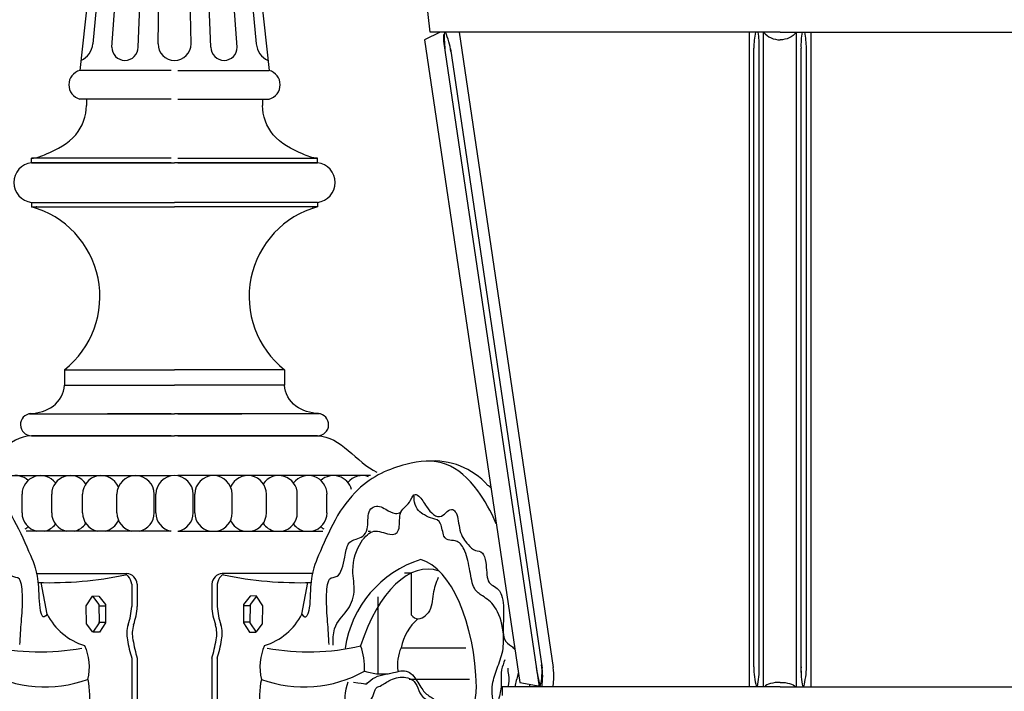
# Model space of a CAD drawing. Units: millimetres. Extents: x 304139 to 307387, y 57302 to 60399.
# Drawn here: x 304805 to 305252, y 59200 to 59505 of the extents above; entities that cross this region are included whole.
import ezdxf

# ---------------------------------------------------------------- set-up
doc = ezdxf.new("R2010")
doc.units = ezdxf.units.MM
doc.layers.add('Acad-block.com', color=7, linetype='Continuous')

# ---------------------------------------------------------------- blocks, each defined once
blk = doc.blocks.new('A$C3AA05816')
at = {"color": 0}
for p, q in [((-158.99, 424.54), (-160.59, 439.47)), ((-154.38, 424.54), (-161.44, 421.11)), ((-161.44, 421.11), (-118.25, 129.38)), ((0.01, 424.54), (-158.99, 424.54)), ((-154.96, 424.54), (-154.96, 424.26)), ((-145.77, 424.54), (-103.07, 136.06)), ((-13.99, 424.54), (-13.99, 127.38)), ((-7.49, 127.38), (-7.49, 424.54)), ((0.01, 424.54), (159.01, 424.54)), ((7.51, 127.38), (7.51, 424.54)), ((14.01, 424.54), (14.01, 127.38)), ((-149.71, 416.97), (-108.09, 135.82)), ((-11.99, 136.38), (-11.99, 417.38)), ((-9.49, 133.9), (-9.49, 417.38)), ((9.51, 133.9), (9.51, 417.38)), ((12.01, 136.38), (12.01, 417.38)), ((-152.11, 415.42), (-109.47, 127.38)), ((-108.03, 127.38), (-107.85, 130.9)), ((-103.02, 127.38), (-102.83, 131.14)), ((-126.24, 127.38), (-126.24, 123.38)), ((0.01, 127.38), (-126.24, 127.38)), ((-118.25, 129.38), (-108.94, 127.64)), ((0.01, 127.38), (126.26, 127.38))]:
    blk.add_line(p, q, dxfattribs=at)
for centre, radius, start, end in [((-116.83, 422.98), 36.08, 179.1822, 192.0991), ((-95.65, 422.29), 56.87, 177.7346, 186.9374), ((-182.36, 411.24), 33.14, 7.8993, 23.645), ((29.93, 416.2), 41.94, 168.5379, 178.3931), ((-47.59, 418.62), 38.11, 358.1343, 8.9322), ((47.6, 418.62), 38.11, 171.0678, 181.8657), ((-29.92, 416.2), 41.94, 1.6069, 11.4621), ((-50.61, 144.62), 60.75, 187.8672, 196.2348), ((-133.54, 134.1), 25.43, 345.2888, 7.1526), ((-132.82, 132.16), 25, 357.111, 8.4209), ((-127.8, 132.4), 25, 357.111, 8.4209), ((29.93, 137.55), 41.94, 181.6069, 194.0407), ((-47.59, 135.14), 38.11, 348.2545, 1.8657), ((47.6, 135.14), 38.11, 178.1343, 191.7455), ((-29.92, 137.55), 41.94, 345.9593, 358.3931)]:
    blk.add_arc(centre, radius, start, end, dxfattribs=at)
for centre, major_axis, ratio, start_param, end_param in [((0.01, 431.04), (-7.02, 7.02), 1, 1.499981, 2.356194), ((0.01, 126.38), (-7.5, 0), 0.4, 4.712389, 5.943029)]:
    blk.add_ellipse(centre, major_axis=major_axis, ratio=ratio, start_param=start_param, end_param=end_param, dxfattribs=at)
at = {"color": 0, "extrusion": (0, 0, -1)}
for centre, major_axis, ratio, start_param, end_param in [((0.01, 431.04), (7.02, 7.02), 1, 1.499981, 2.356194), ((0.01, 126.38), (7.5, 0), 0.4, 4.712389, 5.943029)]:
    blk.add_ellipse(centre, major_axis=major_axis, ratio=ratio, start_param=start_param, end_param=end_param, dxfattribs=at)
at = {"color": 0}
blk.add_open_spline([(-113.56, 127.38), (-113.62, 127.76), (-113.69, 128.15), (-113.75, 128.54)], degree=3, dxfattribs=at)
blk = doc.blocks.new('chandelier-side-Acad-block.com')
at = {"color": 0}
for p, q in [((-23.5, -722.79), (-44.2, -911.79)), ((21.1, -722.79), (41.8, -911.79)), ((-22.28, -731.07), (-38.35, -899.69)), ((-29.7, -901.19), (-16.86, -731.07)), ((-17.7, -901.19), (-10.87, -731.4)), ((-8.7, -899.69), (-5.2, -732.29)), ((6.3, -899.69), (2.8, -732.29)), ((15.3, -901.19), (8.47, -731.4)), ((27.3, -901.19), (14.46, -731.07)), ((19.88, -731.07), (35.94, -899.69)), ((-2.67, -911.79), (-44.2, -911.79)), ((0.26, -911.79), (41.8, -911.79)), ((-2.67, -924.79), (-44.2, -924.79)), ((-41.2, -924.79), (-41.2, -927.67)), ((-2.67, -924.79), (-41.2, -924.79)), ((-2.67, -924.79), (-33.41, -924.79)), ((0.26, -924.79), (41.8, -924.79)), ((0.26, -924.79), (31, -924.79)), ((0.26, -924.79), (38.8, -924.79)), ((38.8, -924.79), (38.8, -927.67)), ((-66.2, -953.67), (-66.2, -951.67)), ((-2.67, -951.67), (-66.2, -951.67)), ((0.26, -951.67), (63.8, -951.67)), ((63.8, -953.67), (63.8, -951.67)), ((-66.2, -953.67), (-1.2, -953.67)), ((-2.67, -953.67), (-66.2, -953.67)), ((-2.67, -953.67), (-66.2, -953.67)), ((63.8, -953.67), (-1.2, -953.67)), ((0.26, -953.67), (63.8, -953.67)), ((0.26, -953.67), (63.8, -953.67)), ((-66.2, -971.67), (-66.2, -973.67)), ((-66.2, -971.67), (-1.2, -971.67)), ((-66.2, -973.67), (-1.2, -973.67)), ((-63.78, -973.67), (-64.02, -973.67)), ((-63.78, -973.67), (-1.2, -973.67)), ((63.8, -971.67), (-1.2, -971.67)), ((61.37, -973.67), (-1.2, -973.67)), ((63.8, -973.67), (-1.2, -973.67)), ((61.37, -973.67), (61.61, -973.67)), ((63.8, -971.67), (63.8, -973.67)), ((-51.2, -1047.67), (-51.2, -1054.67)), ((-51.2, -1047.67), (-1.2, -1047.67)), ((48.8, -1047.67), (-1.2, -1047.67)), ((48.8, -1047.67), (48.8, -1054.67)), ((-51.2, -1054.67), (-1.2, -1054.67)), ((48.8, -1054.67), (-1.2, -1054.67)), ((-67.1, -1067.67), (-1.2, -1067.67)), ((-2.67, -1067.67), (-31.7, -1067.67)), ((64.69, -1067.67), (-1.2, -1067.67)), ((0.26, -1067.67), (29.3, -1067.67)), ((-2.67, -1077.67), (-66.2, -1077.67)), ((-66.2, -1077.67), (-1.2, -1077.67)), ((-66.2, -1077.67), (-2.67, -1077.67)), ((-61.98, -1077.67), (-1.2, -1077.67)), ((-61.98, -1077.67), (-1.2, -1077.67)), ((-61.2, -1077.67), (-1.2, -1077.67)), ((-46.2, -1077.67), (-1.2, -1077.67)), ((59.58, -1077.67), (-1.2, -1077.67)), ((58.8, -1077.67), (-1.2, -1077.67)), ((59.58, -1077.67), (-1.2, -1077.67)), ((63.8, -1077.67), (-1.2, -1077.67)), ((43.8, -1077.67), (-1.2, -1077.67)), ((0.26, -1077.67), (63.8, -1077.67)), ((63.8, -1077.67), (0.26, -1077.67)), ((-90.25, -1095.71), (-2.67, -1095.72)), ((87.84, -1095.71), (0.26, -1095.72)), ((-70.46, -1112.64), (-70.46, -1104.18)), ((-56.97, -1112.64), (-56.97, -1104.18)), ((-42.96, -1112.64), (-42.96, -1104.18)), ((-27.36, -1112.64), (-27.36, -1104.18)), ((-10.43, -1112.64), (-10.43, -1104.18)), ((-9.67, -1112.64), (-9.67, -1104.18)), ((7.26, -1112.64), (7.26, -1104.18)), ((8.02, -1112.64), (8.02, -1104.18)), ((24.96, -1112.64), (24.96, -1104.18)), ((40.55, -1112.64), (40.55, -1104.18)), ((54.56, -1112.64), (54.56, -1104.18)), ((68.05, -1112.64), (68.05, -1104.18)), ((-2.67, -1120.93), (-68.56, -1120.93)), ((0.26, -1120.93), (66.16, -1120.93)), ((86.79, -1120.93), (87.81, -1120.93)), ((-63.81, -1140.18), (-22.91, -1140.18)), ((61.4, -1140.18), (20.5, -1140.18)), ((106.41, -1140.04), (103.21, -1140.04)), ((106.41, -1159.02), (106.41, -1140.04)), ((-59.05, -1158.62), (-61.8, -1144.3)), ((56.65, -1158.62), (59.39, -1144.3)), ((-20.64, -1144.95), (-20.64, -1155.09)), ((-18.12, -1144.95), (-18.12, -1155.09)), ((15.72, -1144.95), (15.72, -1155.09)), ((18.23, -1144.95), (18.23, -1155.09)), ((91.18, -1150.77), (91.18, -1185.78)), ((101.72, -1173.88), (131.19, -1173.88)), ((-20.64, -1178.66), (-20.64, -1263.49)), ((-18.12, -1178.66), (-18.12, -1263.49)), ((15.72, -1178.66), (15.72, -1263.49)), ((18.23, -1178.66), (18.23, -1263.49)), ((105.35, -1188.09), (132.78, -1188.09))]:
    blk.add_line(p, q, dxfattribs=at)
for centre, radius, start, end in [((-47.15, -899.07), 8.82, 293.0241, 355.9897), ((-23.7, -901.19), 6, 180, 0), ((-1.2, -899.69), 7.5, 180, 270), ((-1.2, -899.69), 7.5, 270, 0), ((21.3, -901.19), 6, 180, 0), ((44.74, -899.07), 8.82, 184.0103, 246.9759), ((-42.46, -918.29), 6.73, 104.9788, 255.0212), ((40.06, -918.29), 6.73, 284.9788, 75.0212), ((-65.14, -962.67), 9.06, 96.7329, 263.2671), ((62.73, -962.67), 9.06, 276.7329, 83.2671), ((-77.38, -1014.45), 42.29, 308.2417, 74.6758), ((74.97, -1014.45), 42.29, 105.3242, 231.7583), ((-66.16, -1072.62), 5.04, 93.3496, 269.4979), ((63.75, -1072.62), 5.04, 270.5021, 86.6504), ((116.5, -1122.01), 32.93, 41.5846, 95.2224), ((-73.38, -1104.18), 8.47, 47.7372, 165.7553), ((-61.99, -1104.18), 8.47, 37.1846, 180), ((-48.51, -1104.18), 8.47, 34.1335, 180), ((-34.49, -1104.18), 8.47, 22.949, 180), ((-18.9, -1104.18), 8.47, 0, 180), ((-1.2, -1104.18), 8.47, 90, 180), ((-1.2, -1104.18), 8.47, 0, 90), ((16.49, -1104.18), 8.47, 0, 180), ((32.08, -1104.18), 8.47, 0, 157.051), ((46.1, -1104.18), 8.47, 0, 145.8665), ((59.59, -1104.18), 8.47, 0, 142.8154), ((70.97, -1104.18), 8.47, 14.2447, 132.2628), ((84.11, -1104.18), 8.47, 70.2313, 140.8957), ((117.07, -1132.23), 40.1, 50.6068, 53.1292), ((-61.99, -1112.64), 8.47, 180, 258.2893), ((-48.51, -1112.64), 8.47, 180, 258.2893), ((-34.49, -1112.64), 8.47, 180, 258.2893), ((-18.9, -1112.64), 8.47, 180, 258.2893), ((-18.9, -1112.64), 8.47, 281.7107, 0), ((-1.2, -1112.64), 8.47, 180, 258.2893), ((-1.2, -1112.64), 8.47, 281.7107, 0), ((16.49, -1112.64), 8.47, 180, 258.2893), ((16.49, -1112.64), 8.47, 281.7107, 0), ((32.08, -1112.64), 8.47, 281.7107, 0), ((46.1, -1112.64), 8.47, 281.7107, 0), ((59.59, -1112.64), 8.47, 281.7107, 0), ((-61.99, -1112.64), 8.47, 281.7107, 322.8154), ((-48.51, -1112.64), 8.47, 281.7107, 325.8665), ((-34.49, -1112.64), 8.47, 281.7107, 337.051), ((32.08, -1112.64), 8.47, 202.949, 258.2893), ((46.1, -1112.64), 8.47, 214.1335, 258.2893), ((59.59, -1112.64), 8.47, 217.1846, 258.2893), ((-73.38, -1112.64), 8.47, 300.7717, 312.2628), ((70.97, -1112.64), 8.47, 227.7372, 239.2283), ((125.41, -1181.21), 49.59, 107.3342, 171.6604), ((-23.33, -1145.38), 5.22, 4.7914, 85.3832), ((20.92, -1145.38), 5.22, 94.6168, 175.2086), ((-58.31, -971.38), 172.96, 268.375, 281.6361), ((-23.43, -1142.08), 1.3, 31.6602, 90), ((-27.43, -1146), 6.88, 8.8022, 41.9755), ((25.03, -1146), 6.88, 138.0245, 171.1978), ((21.02, -1142.08), 1.3, 90, 148.3398), ((55.91, -971.38), 172.96, 258.3639, 271.625), ((-51.88, -1153.24), 31.3, 340.9175, 356.6023), ((-49.36, -1153.24), 31.3, 340.9175, 356.6023), ((46.96, -1153.24), 31.3, 183.3977, 199.0825), ((49.47, -1153.24), 31.3, 183.3977, 199.0825), ((-33.89, -1145.85), 28.22, 206.9216, 253.1514), ((31.49, -1145.85), 28.22, 286.8486, 333.0784), ((125.95, -1179.04), 24.78, 132.2412, 167.9767), ((109.65, -1156.77), 3.94, 214.8375, 321.4581), ((-9.98, -1167.43), 12.94, 162.1836, 192.7376), ((-7.46, -1167.43), 12.94, 162.1836, 192.7376), ((5.06, -1167.43), 12.94, 347.2624, 17.8164), ((7.57, -1167.43), 12.94, 347.2624, 17.8164), ((36.27, -1160.88), 59.61, 189.0756, 197.3526), ((38.78, -1160.88), 59.61, 189.0756, 197.3526), ((-41.19, -1160.88), 59.61, 342.6474, 350.9244), ((-38.67, -1160.88), 59.61, 342.6474, 350.9244), ((-62.18, -1073.01), 102.77, 256.7419, 280.6214), ((59.77, -1073.01), 102.77, 259.3786, 283.2581), ((118.73, -1181.61), 18.68, 155.5588, 188.4783), ((-60.01, -1135.62), 56.06, 240.6239, 290.1999), ((57.6, -1135.62), 56.06, 249.8001, 299.3761), ((93.2, -1160.45), 25.35, 250.6634, 277.046)]:
    blk.add_arc(centre, radius, start, end, dxfattribs=at)
for centre, major_axis, ratio, start_param, end_param in [((108.78, -1197.94), (6.8, 59.66), 0.502309, -0.115274, 1.198178), ((108.27, -1191.6), (-1.78, 58.26), 0.474205, 4.695928, 6.133049), ((57.33, -1156.91), (-1.09, 2.95), 0.433671, 2.019808, 3.589852), ((47, -1181.75), (0.93, 15.51), 0.602344, 0.996514, 2.037704), ((78.36, -1180.94), (-1.25, 13.91), 0.479261, 4.413198, 5.273091), ((46.75, -1195.96), (0, 18.68), 0.5, 1.144217, 1.925058), ((104.72, -1196.94), (28.54, 2.05), 0.89367, 2.765746, 3.277888), ((127.57, -1191.72), (0, 16.69), 0.5, 3.229331, 4.747619)]:
    blk.add_ellipse(centre, major_axis=major_axis, ratio=ratio, start_param=start_param, end_param=end_param, dxfattribs=at)
at = {"color": 0, "extrusion": (0, 0, -1)}
for centre, major_axis, ratio, start_param, end_param in [((-59.73, -1156.91), (1.09, 2.95), 0.433671, 2.019808, 3.589852), ((-49.41, -1181.75), (-0.93, 15.51), 0.602344, 0.996514, 2.037704), ((-49.15, -1195.96), (0, 18.68), 0.5, 1.144217, 1.925058)]:
    blk.add_ellipse(centre, major_axis=major_axis, ratio=ratio, start_param=start_param, end_param=end_param, dxfattribs=at)
at = {"color": 0, "end_tangent": (0, 1)}
for points, start_tangent in [([(-66.2, -951.67), (-59.36, -949.7), (-46.09, -940.98), (-41.2, -927.67)], (1, 0)), ([(63.8, -951.67), (56.96, -949.7), (43.68, -940.98), (38.8, -927.67)], (-1, 0))]:
    blk.add_spline(points, degree=3, dxfattribs=dict(at, start_tangent=start_tangent))
at = {"color": 0}
for points, knots in [([(-66.58, -1067.6), (-62.96, -1067.35), (-55.62, -1065.46), (-51.2, -1058.27), (-51.2, -1054.67)], [2.107867, 2.107867, 2.107867, 2.107867, 12.817529, 23.621411, 23.621411, 23.621411, 23.621411]), ([(64.17, -1067.6), (60.56, -1067.35), (53.21, -1065.46), (48.8, -1058.27), (48.8, -1054.67)], [2.107867, 2.107867, 2.107867, 2.107867, 12.817529, 23.621411, 23.621411, 23.621411, 23.621411]), ([(-147.34, -1117.55), (-144.86, -1111.9), (-138.2, -1099.78), (-123.91, -1087.71), (-104.82, -1090.06), (-87.17, -1097.43), (-73.9, -1114.61), (-66.95, -1131.67), (-62.79, -1140.18), (-62.8, -1156.48), (-61.5, -1159), (-61.27, -1159.37)], [588.289315, 588.289315, 588.289315, 588.289315, 610.675792, 641.634084, 678.291251, 723.550886, 748.354011, 771.401789, 789.042712, 797.883583, 799.65536, 799.65536, 799.65536, 799.65536]), ([(144.93, -1117.55), (142.46, -1111.9), (135.79, -1099.78), (121.5, -1087.71), (102.42, -1090.06), (84.77, -1097.43), (71.49, -1114.61), (64.54, -1131.67), (60.38, -1140.18), (60.4, -1156.48), (59.1, -1159), (58.87, -1159.37)], [588.289315, 588.289315, 588.289315, 588.289315, 610.675792, 641.634084, 678.291251, 723.550886, 748.354011, 771.401789, 789.042712, 797.883583, 799.65536, 799.65536, 799.65536, 799.65536]), ([(70.87, -1172.73), (70.67, -1170.27), (71.39, -1162.29), (76.86, -1158.67), (81.4, -1149.13), (78.69, -1136.85), (82.91, -1125.29), (89.76, -1119.32), (95.04, -1122.75), (101.53, -1122.32), (100.42, -1110.79), (105.25, -1109.79), (107.21, -1103.51), (110.58, -1105.19), (113.69, -1111.24), (119.57, -1117), (123.98, -1109.67), (127.67, -1113.29), (127.85, -1121.76), (131.72, -1126.75), (135.2, -1130.29), (138.76, -1129.63), (140.68, -1136.06), (140.35, -1145.68), (145.27, -1145.71), (148.23, -1151.61), (148.51, -1159.73), (147.46, -1170.69), (151.25, -1172.54), (152.93, -1174.09), (153.39, -1174.68)], [0, 0, 0, 0, 7.487502, 21.383697, 32.160998, 41.920683, 56.756459, 69.37179, 83.935665, 92.143186, 99.416195, 109.40052, 114.722693, 119.115346, 127.461123, 141.909071, 152.592058, 155.834716, 164.433196, 174.288667, 181.460788, 188.098036, 193.22525, 201.870692, 212.161105, 215.665149, 226.247691, 235.818056, 243.114034, 246.347349, 246.347349, 246.347349, 246.347349]), ([(129.88, -1221.49), (131.55, -1221.39), (134.54, -1219.1), (135.75, -1213.04), (137.25, -1208.94), (139.73, -1209.24), (143.2, -1209.06), (144.21, -1200.61), (142.83, -1195.23), (143.29, -1188.98), (145.33, -1182.83), (148.29, -1175.93), (148.47, -1164.66), (144.73, -1154.38), (139.39, -1150.74), (134.44, -1147.74), (132.95, -1138.51), (131.25, -1130.03), (126.86, -1123.72), (120.96, -1126.7), (120.09, -1116.02), (115.89, -1115.26), (112.02, -1113.71), (107.78, -1110.51), (107.59, -1105.54), (107.56, -1104.41)], [0, 0, 0, 0, 10.000048, 16.288917, 19.512066, 24.194841, 30.093965, 38.52905, 44.132637, 48.171463, 56.660649, 66.089702, 74.611588, 88.390931, 100.614381, 108.612123, 117.350345, 127.564212, 135.905653, 148.133348, 154.450613, 161.985178, 169.708107, 180.431046, 183.821001, 183.821001, 183.821001, 183.821001]), ([(-71.39, -1172.46), (-71.32, -1168.96), (-70.66, -1161.65), (-70.04, -1152.46), (-70.71, -1141.16), (-76.24, -1142.73), (-78.39, -1134.22), (-79.81, -1125.59), (-84.26, -1124.58), (-89.71, -1122.45), (-88.61, -1112.3), (-92.66, -1108.62), (-96.78, -1110.69), (-100.84, -1113.3), (-103.25, -1112.85), (-104.05, -1112.3)], [0, 0, 0, 0, 10.49601, 21.654222, 30.193808, 37.31547, 48.464952, 55.114556, 62.632975, 73.70148, 81.553693, 85.99465, 97.368866, 106.37642, 111.449941, 111.449941, 111.449941, 111.449941]), ([(68.98, -1172.46), (68.91, -1168.96), (68.25, -1161.65), (67.63, -1152.46), (68.3, -1141.16), (73.84, -1142.73), (75.98, -1134.22), (77.4, -1125.59), (81.85, -1124.58), (87.31, -1122.45), (86.21, -1112.3), (90.25, -1108.62), (94.38, -1110.69), (98.43, -1113.3), (100.84, -1112.85), (101.64, -1112.3)], [0, 0, 0, 0, 10.49601, 21.654222, 30.193808, 37.31547, 48.464952, 55.114556, 62.632975, 73.70148, 81.553693, 85.99465, 97.368866, 106.37642, 111.449941, 111.449941, 111.449941, 111.449941]), ([(118.57, -1141.96), (117.51, -1144.32), (115.77, -1149.62), (115.79, -1156.34), (113.19, -1158.86), (112.73, -1159.23)], [781.302423, 781.302423, 781.302423, 781.302423, 789.042712, 797.883583, 799.65536, 799.65536, 799.65536, 799.65536]), ([(148.83, -1179.33), (148.36, -1180.87), (146.86, -1183.78), (147.54, -1190.41), (146.39, -1196.67), (144.3, -1201.96), (145.26, -1207.9), (143.18, -1211.83), (140.92, -1212.47), (140.45, -1215.03), (140.32, -1215.73)], [0, 0, 0, 0, 5.424962, 11.397919, 18.586337, 25.175924, 30.25469, 34.927891, 40.280487, 42.529997, 42.529997, 42.529997, 42.529997]), ([(80.05, -1189.49), (86.06, -1190.3), (86.06, -1190.3), (86.05, -1190.32), (89.96, -1186.2), (97.24, -1185.9), (103.69, -1183.47), (108.1, -1187.12), (110.83, -1192.65), (114.06, -1195.79), (116.92, -1197.07), (118, -1200.12), (119.05, -1202.75), (120.38, -1201.91), (120.93, -1200.06), (121.79, -1198.42), (122.45, -1198.6), (122.75, -1198.69)], [0, 0, 0, 0, 1.705829, 4.267412, 13.645266, 33.259093, 46.403337, 51.928068, 61.123056, 69.338107, 73.430545, 77.862212, 80.592181, 82.209903, 85.211308, 87.050303, 88.869422, 88.869422, 88.869422, 88.869422]), ([(150.36, -1191.59), (150.66, -1189.79), (151.17, -1187), (150.17, -1184.12), (150.35, -1183.14)], [267.504931, 267.504931, 267.504931, 267.504931, 272.986899, 276.138802, 276.138802, 276.138802, 276.138802]), ([(79.08, -1201.55), (83.63, -1199.33), (86.69, -1200.5), (89.11, -1195.75), (90.24, -1191.95), (92.78, -1191.2), (96.79, -1188.01), (102.68, -1186.67), (108.53, -1188.51), (110.44, -1195.65), (113.28, -1197.42), (116.28, -1199.22), (117.03, -1206.78), (119.25, -1205.7), (120.09, -1205.9)], [0, 0, 0, 0, 8.477855, 16.784763, 18.468261, 21.293166, 31.010422, 44.957235, 57.036102, 62.781641, 67.39957, 74.42975, 80.294635, 85.342607, 85.342607, 85.342607, 85.342607]), ([(154.96, -1185.3), (154.55, -1187.2), (153.8, -1189.08), (153.51, -1191.36), (153.48, -1191.59)], [258.270348, 258.270348, 258.270348, 258.270348, 264.512081, 265.215394, 265.215394, 265.215394, 265.215394])]:
    blk.add_open_spline(points, degree=3, knots=knots, dxfattribs=at)
for points in [[(-66.2, -1077.67), (-76.59, -1077.67), (-83.88, -1089.89), (-93.17, -1094.22)], [(63.8, -1077.67), (74.18, -1077.67), (81.47, -1089.89), (90.76, -1094.22)], [(-41.3, -1154.81), (-41.3, -1154.81), (-38.51, -1150.46), (-38.51, -1150.46)], [(-38.51, -1150.46), (-38.51, -1150.46), (-35.6, -1154.31), (-35.6, -1154.31)], [(-38.48, -1150.28), (-38.48, -1150.28), (-35.52, -1150.46), (-35.52, -1150.46)], [(-35.52, -1150.46), (-35.52, -1150.46), (-32.61, -1154.31), (-32.61, -1154.31)], [(33.11, -1150.46), (33.11, -1150.46), (30.2, -1154.31), (30.2, -1154.31)], [(36.07, -1150.28), (36.07, -1150.28), (33.11, -1150.46), (33.11, -1150.46)], [(36.1, -1150.46), (36.1, -1150.46), (33.2, -1154.31), (33.2, -1154.31)], [(38.89, -1154.81), (38.89, -1154.81), (36.1, -1150.46), (36.1, -1150.46)], [(-41.18, -1163.01), (-41.18, -1163.01), (-41.3, -1154.81), (-41.3, -1154.81)], [(-35.66, -1154.86), (-35.66, -1154.86), (-32.67, -1154.86), (-32.67, -1154.86)], [(-35.6, -1154.31), (-35.6, -1154.31), (-35.49, -1162.51), (-35.49, -1162.51)], [(-32.61, -1154.31), (-32.61, -1154.31), (-32.5, -1162.51), (-32.5, -1162.51)], [(30.2, -1154.31), (30.2, -1154.31), (30.09, -1162.51), (30.09, -1162.51)], [(33.26, -1154.86), (33.26, -1154.86), (30.26, -1154.86), (30.26, -1154.86)], [(33.2, -1154.31), (33.2, -1154.31), (33.08, -1162.51), (33.08, -1162.51)], [(38.78, -1163.01), (38.78, -1163.01), (38.89, -1154.81), (38.89, -1154.81)], [(-35.49, -1162.51), (-35.49, -1162.51), (-38.28, -1166.86), (-38.28, -1166.86)], [(-35.66, -1162.26), (-35.66, -1162.26), (-32.67, -1162.26), (-32.67, -1162.26)], [(-32.5, -1162.51), (-32.5, -1162.51), (-35.29, -1166.86), (-35.29, -1166.86)], [(30.09, -1162.51), (30.09, -1162.51), (32.88, -1166.86), (32.88, -1166.86)], [(33.26, -1162.26), (33.26, -1162.26), (30.26, -1162.26), (30.26, -1162.26)], [(33.08, -1162.51), (33.08, -1162.51), (35.87, -1166.86), (35.87, -1166.86)], [(-38.28, -1166.86), (-38.28, -1166.86), (-41.18, -1163.01), (-41.18, -1163.01)], [(-35.29, -1166.86), (-35.29, -1166.86), (-38.13, -1166.83), (-38.13, -1166.83)], [(32.88, -1166.86), (32.88, -1166.86), (35.72, -1166.83), (35.72, -1166.83)], [(35.87, -1166.86), (35.87, -1166.86), (38.78, -1163.01), (38.78, -1163.01)]]:
    blk.add_open_spline(points, degree=3, dxfattribs=at)
blk.add_blockref('A$C3AA05816', (273.85, -1318.97), dxfattribs=at)

msp = doc.modelspace()

# ---------------------------------------------------------------- block references
at = {"layer": 'Acad-block.com'}
msp.add_blockref('chandelier-side-Acad-block.com', (304876.19, 60393.33), dxfattribs=at)

doc.saveas('drawing.dxf')
